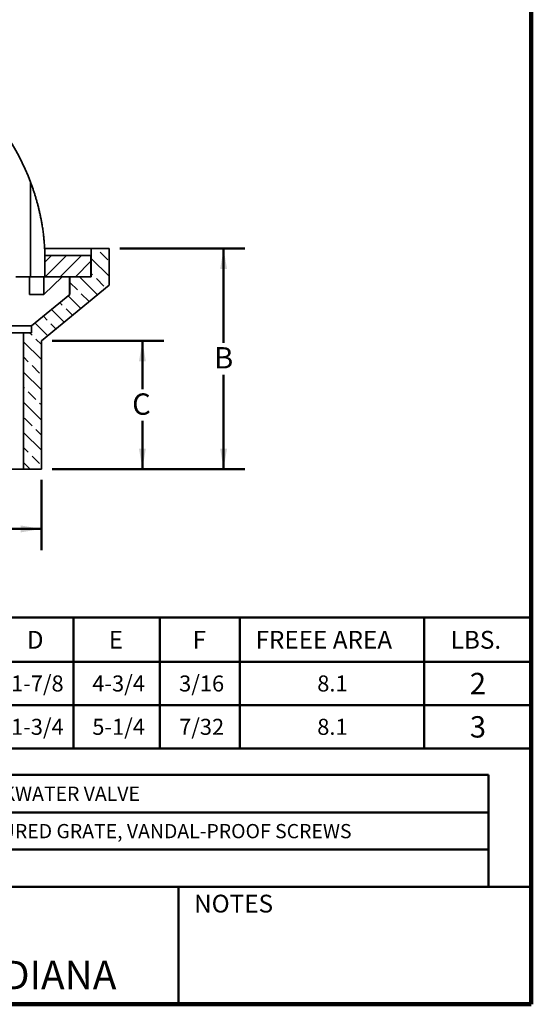
# Model space of a CAD drawing. Units: inches. Extents: x 0.2 to 8.4, y 0.1 to 10.9.
# Drawn here: x 5.4 to 8.4, y 0.1 to 5.8 of the extents above; entities that cross this region are included whole.
import ezdxf

# ---------------------------------------------------------------- set-up
doc = ezdxf.new("R2010")
doc.units = ezdxf.units.IN
doc.header["$MEASUREMENT"] = 0
doc.layers.add('WALL', color=7, linetype='Continuous', lineweight=50)
doc.styles.add('SLDTEXTSTYLE0', font='TXT', dxfattribs={"width": 0.605})
doc.dimstyles.new('SLDDIMSTYLE1', dxfattribs={"dimtxt": 0.121338, "dimasz": 0.12, "dimexe": 0, "dimexo": 0.0625, "dimgap": 0.030334, "dimtad": 0, "dimtih": 1, "dimtoh": 1, "dimlfac": 1.5, "dimrnd": 1e-09, "dimzin": 12, "dimdsep": 46, "dimlunit": 5, "dimtxsty": 'SLDTEXTSTYLE0', "dimsah": 1, "dimcen": 0.09, "dimadec": 0, "dimazin": 3, "dimtfac": 1, "dimtdec": 3, "dimtofl": 0, "dimtmove": 0, "dimatfit": 3, "dimfxl": 0, "dimfrac": 2, "dimtolj": 1, "dimtzin": 12, "dimarcsym": 0})
doc.dimstyles.new('SLDDIMSTYLE2', dxfattribs={"dimtxt": 0.121338, "dimasz": 0.12, "dimexe": 0, "dimexo": 0.0625, "dimgap": 0.030334, "dimtad": 0, "dimtih": 1, "dimtoh": 1, "dimdec": 6, "dimlfac": 1.5, "dimrnd": 1e-09, "dimzin": 12, "dimdsep": 46, "dimlunit": 5, "dimtxsty": 'SLDTEXTSTYLE0', "dimsah": 1, "dimcen": 0.09, "dimadec": 0, "dimazin": 3, "dimtfac": 1, "dimtdec": 3, "dimtofl": 0, "dimtmove": 0, "dimatfit": 3, "dimfxl": 0, "dimfrac": 2, "dimtolj": 1, "dimtzin": 12, "dimarcsym": 0})

# ---------------------------------------------------------------- blocks, each defined once
blk = doc.blocks.new('SW_TABLEANNOTATION_0')
at = {"layer": 'WALL', "color": 0}
for p, q in [((0, 0), (0, -0.7655)), ((5.7445, 0), (0, 0)), ((0.2507, 0), (0.2507, -0.7655)), ((0.3179, 0), (0.3179, -0.7655)), ((1.1692, 0), (1.1692, -0.7655)), ((1.6496, 0), (1.6496, -0.7655)), ((2.1375, 0), (2.1375, -0.7655)), ((2.6234, 0), (2.6234, -0.7655)), ((3.0679, 0), (3.0679, -0.7655)), ((3.5732, 0), (3.5732, -0.7655)), ((4.0414, 0), (4.0414, -0.7655)), ((5.1186, 0), (5.1186, -0.7655)), ((5.7445, -0.7655), (5.7445, 0)), ((0, -0.2583), (5.7445, -0.2583)), ((0, -0.5119), (5.7445, -0.5119)), ((0, -0.7655), (5.7445, -0.7655))]:
    blk.add_line(p, q, dxfattribs=at)
at = {"layer": 'WALL', "color": 0, "attachment_point": 1, "style": 'SLDTEXTSTYLE0'}
for s, insert, char_height in [('TYPE NO.', (0.4195, -0.0775), 0.10417), ('A', (1.3593, -0.0775), 0.1042), ('B', (1.8434, -0.0775), 0.1042), ('C', (2.3303, -0.0775), 0.1042), ('D', (2.7955, -0.0775), 0.1042), ('E', (3.2742, -0.0775), 0.1042), ('F', (3.7649, -0.0775), 0.1042), ('FREEE AREA', (4.1325, -0.0775), 0.10417), ('LBS.', (5.2734, -0.0775), 0.10417), ('5D', (0.6637, -0.3383), 0.09375), ('5', (1.3747, -0.3383), 0.0937), ('1-7/8', (1.7512, -0.3383), 0.09375), ('1', (2.3457, -0.3383), 0.0937), ('1-7/8', (2.7033, -0.3383), 0.09375), ('4-3/4', (3.1782, -0.3383), 0.09375), ('3/16', (3.6858, -0.3383), 0.09375), ('8.1', (4.4932, -0.3383), 0.09375), ('2', (5.3853, -0.323), 0.125), ('3', (5.3853, -0.5766), 0.125), ('6D', (0.6637, -0.5919), 0.09375), ('6', (1.3747, -0.5919), 0.0937), ('2-1/4', (1.7512, -0.5919), 0.09375), ('1', (2.3457, -0.5919), 0.0937), ('1-3/4', (2.7033, -0.5919), 0.09375), ('5-1/4', (3.1782, -0.5919), 0.09375), ('7/32', (3.6858, -0.5919), 0.09375), ('8.1', (4.4932, -0.5919), 0.09375)]:
    blk.add_mtext(s, dxfattribs=dict(at, insert=insert, char_height=char_height))
blk = doc.blocks.new('SW_TABLEANNOTATION_1')
at = {"layer": 'WALL', "color": 0}
for p, q in [((0, 0), (0, -0.6551)), ((7.749, 0), (0, 0)), ((7.749, -0.6551), (7.749, 0)), ((0.2466, 0), (0.2466, -0.6551)), ((0.286, 0), (0.286, -0.6551)), ((0.854, 0), (0.854, -0.6551)), ((3.8853, 0), (3.8853, -0.6551)), ((4.1103, 0), (4.1103, -0.6551)), ((4.1497, 0), (4.1497, -0.6551)), ((4.6413, 0), (4.6413, -0.6551)), ((0, -0.22), (7.749, -0.22)), ((0, -0.4375), (7.749, -0.4375)), ((0, -0.6551), (7.749, -0.6551))]:
    blk.add_line(p, q, dxfattribs=at)
at = {"layer": 'WALL', "color": 0, "attachment_point": 1, "style": 'SLDTEXTSTYLE0'}
for s, insert, char_height in [('-2', (0.5206, -0.0688), 0.08333), ('BRONZE ADJUSTABLE STRAINER', (0.905, -0.0688), 0.083333), ('-J', (4.3492, -0.0688), 0.08333), ('BACKWATER VALVE', (4.6922, -0.0688), 0.083333), ('-80', (0.4898, -0.2876), 0.08333), ('PERFORATED STAINLESS STEEL BASKET', (0.905, -0.2876), 0.083333), ('-VP', (4.3029, -0.2876), 0.08333), ('SECURED GRATE, VANDAL-PROOF SCREWS', (4.6922, -0.2876), 0.083333), ('-TSI', (0.4651, -0.5051), 0.08333), ('TRAP SEAL INSERT', (0.905, -0.5051), 0.083333)]:
    blk.add_mtext(s, dxfattribs=dict(at, insert=insert, char_height=char_height))
blk = doc.blocks.new('_D_3')
at = {"layer": 'WALL'}
for p, q in [((2.9927, 3.1316), (2.9927, 2.7193)), ((5.5344, 3.1316), (5.5344, 2.7193)), ((2.9927, 2.8443), (3.9228, 2.8443)), ((5.5344, 2.8443), (4.6043, 2.8443))]:
    blk.add_line(p, q, dxfattribs=at)
for points in [[(2.9927, 2.8443), (3.1127, 2.8243), (3.1127, 2.8643)], [(5.5344, 2.8443), (5.4144, 2.8643), (5.4144, 2.8243)]]:
    blk.add_solid(points, dxfattribs=at)
at = {"layer": 'WALL', "char_height": 0.125, "attachment_point": 1, "style": 'SLDTEXTSTYLE0'}
for s, insert in [('%%c', (3.9853, 2.9124)), ('3-3/4', (4.1623, 2.9124))]:
    blk.add_mtext(s, dxfattribs=dict(at, insert=insert))
blk = doc.blocks.new('_D_4')
at = {"layer": 'WALL'}
for p, q in [((5.5969, 3.9441), (6.2502, 3.9441)), ((6.1252, 3.9441), (6.1252, 3.6622)), ((6.1252, 3.1941), (6.1252, 3.476)), ((5.5969, 3.1941), (6.2502, 3.1941))]:
    blk.add_line(p, q, dxfattribs=at)
for points in [[(6.1252, 3.9441), (6.1052, 3.8241), (6.1452, 3.8241)], [(6.1252, 3.1941), (6.1452, 3.3141), (6.1052, 3.3141)]]:
    blk.add_solid(points, dxfattribs=at)
at = {"layer": 'WALL', "insert": (6.0651, 3.6372), "char_height": 0.125, "attachment_point": 1, "style": 'SLDTEXTSTYLE0'}
blk.add_mtext('C', dxfattribs=at)
blk = doc.blocks.new('_D_5')
at = {"layer": 'WALL'}
for p, q in [((5.9927, 4.4858), (6.7247, 4.4858)), ((6.5997, 4.4858), (6.5997, 3.933)), ((6.5997, 3.1941), (6.5997, 3.7469)), ((5.5969, 3.1941), (6.7247, 3.1941))]:
    blk.add_line(p, q, dxfattribs=at)
for points in [[(6.5997, 4.4858), (6.5797, 4.3658), (6.6197, 4.3658)], [(6.5997, 3.1941), (6.6197, 3.3141), (6.5797, 3.3141)]]:
    blk.add_solid(points, dxfattribs=at)
at = {"layer": 'WALL', "insert": (6.5442, 3.908), "char_height": 0.125, "attachment_point": 1, "style": 'SLDTEXTSTYLE0'}
blk.add_mtext('B', dxfattribs=at)

msp = doc.modelspace()

# ---------------------------------------------------------------- hatches: boundary and pattern name
at = {"linetype": 'Continuous', "lineweight": 18}
h = msp.add_hatch(dxfattribs=at)
h.set_pattern_fill('ANSI33', scale=0.5, angle=90, style=0)
h.paths.add_polyline_path([(5.93023669, 4.48578106), (5.82607002, 4.48578106), (5.82607002, 4.31911439), (5.70107002, 4.31911439), (5.70107002, 4.21622183), (5.47690335, 4.03170117), (5.47690335, 3.99170117), (5.43023669, 3.99170117), (5.43023669, 3.19411439), (5.53440335, 3.19411439), (5.53440335, 3.94411439), (5.93023669, 4.26994083)], flags=0)
h = msp.add_hatch(dxfattribs=at)
h.set_pattern_fill('ANSI31', scale=0.5, style=0)
h.paths.add_polyline_path([(5.55506866, 4.31911439), (5.82457002, 4.31911439), (5.82457002, 4.44411439), (5.55506866, 4.44411439)], flags=0)

# ---------------------------------------------------------------- linework, layer by layer
at = {"color": 7, "linetype": 'Continuous', "lineweight": 100}
for q in [(8.3984375, 10.9375), (0.3984375, 0.0625)]:
    msp.add_line((8.3984375, 0.0625), q, dxfattribs=at)
at = {"color": 7, "linetype": 'Continuous', "lineweight": 35}
for p, q in [((5.47173534, 4.31911442), (5.47173534, 4.87249691)), ((5.55368645, 4.48578107), (5.82607, 4.48578107)), ((5.55506862, 4.31911442), (5.55506862, 4.44411443)), ((5.82457, 4.44411443), (5.55506862, 4.44411443)), ((5.82457, 4.31911442), (5.82457, 4.44411443)), ((5.82607, 4.31911442), (5.82607, 4.48578107)), ((5.82607, 4.48578107), (5.93023674, 4.48578107)), ((5.93023674, 4.48578107), (5.93023674, 4.26994088)), ((5.47173534, 4.31911442), (5.38547933, 4.31911442)), ((5.46472124, 4.2162218), (5.46472124, 4.31911442)), ((5.55506862, 4.31911442), (5.47173534, 4.31911442)), ((5.93023674, 4.26994088), (5.53440333, 3.94411438)), ((5.54805461, 4.2162218), (5.65647552, 4.31911442)), ((5.54805461, 4.2162218), (5.54805461, 4.31911442)), ((5.82457, 4.31911442), (5.55506862, 4.31911442)), ((5.69865255, 4.2162218), (5.69865255, 4.31911442)), ((5.70106998, 4.31911442), (5.70106998, 4.2162218)), ((5.82607, 4.31911442), (5.70106998, 4.31911442)), ((5.46472124, 4.2162218), (5.54805461, 4.2162218)), ((5.47690333, 4.03170113), (5.70106998, 4.2162218)), ((5.69865255, 4.2162218), (5.70106998, 4.2162218)), ((3.05023671, 4.03170113), (5.47690333, 4.03170113)), ((3.09690335, 3.9917012), (5.43023668, 3.9917012)), ((5.43023668, 3.19411439), (5.43023668, 3.9917012)), ((5.43023668, 3.9917012), (5.47690333, 3.9917012)), ((5.47690333, 3.9917012), (5.47690333, 4.03170113)), ((5.53440333, 3.94411438), (5.53440333, 3.19411439)), ((3.09690335, 3.19411439), (5.43023668, 3.19411439)), ((5.53440333, 3.19411439), (5.43023668, 3.19411439))]:
    msp.add_line(p, q, dxfattribs=at)
at = {"color": 7, "linetype": 'Continuous', "lineweight": 50}
for p, q in [((0.3984375, 0.75), (8.3984375, 0.75)), ((6.3359375, 0.0625), (6.3359375, 0.75))]:
    msp.add_line(p, q, dxfattribs=at)
at = {"color": 7, "linetype": 'Continuous', "lineweight": 35}
msp.add_arc((4.26357002, 4.42328106), 1.28897569, 20.395968506, 49.721151683, dxfattribs=at)
msp.add_open_spline([(5.47173534, 4.87249691), (5.47413366, 4.8659642), (5.47893137, 4.85289588), (5.48576383, 4.83317826), (5.49231895, 4.81339627), (5.49858624, 4.79348012), (5.50456173, 4.77343814), (5.51023733, 4.7532748), (5.51558684, 4.73307245), (5.52076094, 4.71221478), (5.52571968, 4.69070262), (5.53042577, 4.6685232), (5.53473181, 4.64630452), (5.53821818, 4.62642665), (5.54101898, 4.60891316), (5.54399571, 4.58871555), (5.54681781, 4.56676636), (5.54936724, 4.54306857), (5.55142063, 4.52043265), (5.55297164, 4.49860079), (5.55396511, 4.47963008), (5.55446654, 4.467116), (5.5547294, 4.45888442), (5.55487341, 4.45347822), (5.5549553, 4.44993582), (5.55500367, 4.44761506), (5.55503589, 4.4459499), (5.55505559, 4.44486319), (5.5550657, 4.44428808), (5.55506846, 4.44412786), (5.55506859, 4.44411727), (5.55506862, 4.44411443)], degree=3, knots=[0, 0, 0, 0, 0.0465155401, 0.0930518597, 0.1395931224, 0.1861159461, 0.2331589165, 0.2802146618, 0.3272723794, 0.3743183182, 0.4257107556, 0.4771035657, 0.5285910742, 0.5800789114, 0.6150754453, 0.6500719342, 0.7201133003, 0.7671576994, 0.8142162044, 0.876891379, 0.9184042846, 0.9458405922, 0.963980593, 0.9760031984, 0.9840090591, 0.9893829643, 0.993036977, 0.9968268818, 0.9983397372, 0.999554682, 1, 1, 1, 1], dxfattribs=at)

# ---------------------------------------------------------------- block references
at = {"layer": 'WALL'}
for name, p in [('SW_TABLEANNOTATION_0', (2.65395157, 2.32502534)), ('SW_TABLEANNOTATION_1', (0.3984375, 1.40509406))]:
    msp.add_blockref(name, p, dxfattribs=at)

# ---------------------------------------------------------------- texts
at = {"color": 7, "linetype": 'Continuous', "lineweight": 0, "attachment_point": 2, "style": 'SLDTEXTSTYLE0'}
for s, insert, char_height in [('NOTES', (6.65800757, 0.70374066), 0.104166667), ('MICHIGAN CITY, INDIANA', (4.66492553, 0.31703368), 0.1666666667)]:
    msp.add_mtext(s, dxfattribs=dict(at, insert=insert, char_height=char_height))

# ---------------------------------------------------------------- dimensions: what is measured, and where the dimension line sits
at = {"layer": 'WALL'}
for base, p1, p2, picture, middle in [((6.59968948, 4.48578106), (5.53440335, 3.19411439), (5.93023669, 4.48578106), '_D_5', (6.59968948, 3.83994773)), ((6.1252400498, 3.194114393), (5.5344033527, 3.944114393), (5.5344033527, 3.194114393), '_D_4', (6.1252400498, 3.569114393))]:
    dim = msp.add_linear_dim(base=base, p1=p1, p2=p2, angle=90, dimstyle='SLDDIMSTYLE1', dxfattribs=at)
    dim.commit()
    dim.dimension.update_dxf_attribs({"geometry": picture, "text_midpoint": middle, "dimtype": 160})
dim = msp.add_linear_dim(base=(5.53440335, 2.84431965), p1=(2.99273669, 3.19411439), p2=(5.53440335, 3.19411439), text='%%c<>', dimstyle='SLDDIMSTYLE2', dxfattribs=at)
dim.commit()
dim.dimension.update_dxf_attribs({"geometry": '_D_3', "text_midpoint": (4.26357002, 2.84431965), "dimtype": 160})

doc.saveas('drawing.dxf')
